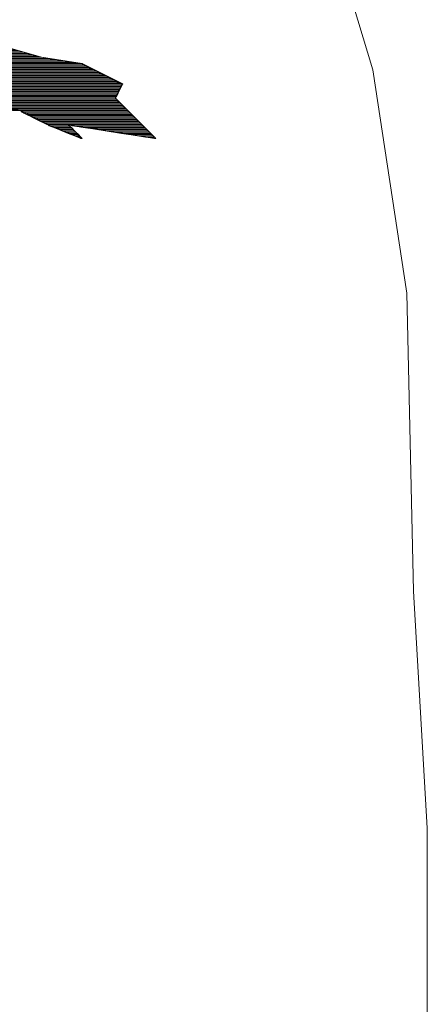
# Model space of a CAD drawing. Units: inches. Extents: x 1431 to 8631, y 1441 to 6707.
# Drawn here: x 6254 to 6256, y 4145 to 4152 of the extents above; entities that cross this region are included whole.
import ezdxf

# ---------------------------------------------------------------- set-up
doc = ezdxf.new("R2010")
doc.units = ezdxf.units.IN
doc.header["$MEASUREMENT"] = 0
doc.layers.add('a_PERS', color=7, linetype='Continuous', lineweight=0)

msp = doc.modelspace()

# ---------------------------------------------------------------- linework, layer by layer
at = {"layer": 'a_PERS'}
for points in [[(6256.4414, 4144.0758), (6256.4414, 4146.0877), (6256.3448, 4147.7307), (6256.3009, 4149.7954), (6256.0636, 4151.3417), (6255.8264, 4152.1324)], [(6256.4414, 4144.0758), (6256.4414, 4146.0877), (6256.3448, 4147.7307), (6256.3009, 4149.7954), (6256.0636, 4151.3417), (6255.8264, 4152.1324)], [(6253.4367, 4151.5262), (6253.7705, 4151.4295), (6254.0517, 4151.3856), (6254.3328, 4151.245), (6254.2801, 4151.1484), (6254.5613, 4150.8673), (6253.955, 4150.9639), (6254.0517, 4150.8673), (6253.8145, 4150.9639), (6253.63, 4151.0605), (6253.2522, 4151.1045)], [(6253.7705, 4151.4295), (6252.0573, 4151.4295), (6252.1012, 4151.4471), (6253.709, 4151.4471), (6253.7705, 4151.4295), (6253.7705, 4151.4295)], [(6253.7354, 4151.4383), (6252.0837, 4151.4383), (6252.1276, 4151.4559), (6253.6739, 4151.4559), (6253.7354, 4151.4383), (6253.7354, 4151.4383)], [(6253.709, 4151.4471), (6252.1012, 4151.4471), (6252.1452, 4151.4647), (6253.6475, 4151.4647), (6253.709, 4151.4471), (6253.709, 4151.4471)], [(6253.6739, 4151.4559), (6252.1276, 4151.4559), (6252.1715, 4151.4735), (6253.6124, 4151.4735), (6253.6739, 4151.4559), (6253.6739, 4151.4559)], [(6253.6475, 4151.4647), (6252.1452, 4151.4647), (6252.1715, 4151.4823), (6252.2067, 4151.4823), (6253.586, 4151.4823), (6253.6475, 4151.4647), (6253.6475, 4151.4647)], [(6254.0956, 4151.3593), (6251.8991, 4151.3593), (6251.9343, 4151.3768), (6254.0605, 4151.3768), (6254.0956, 4151.3593), (6254.0956, 4151.3593)], [(6254.078, 4151.368), (6251.9167, 4151.368), (6251.9431, 4151.3856), (6251.9519, 4151.3856), (6254.0253, 4151.3856), (6254.0517, 4151.3856), (6254.078, 4151.368), (6254.078, 4151.368)], [(6254.0605, 4151.3768), (6251.9343, 4151.3768), (6251.9431, 4151.3856), (6251.9694, 4151.3944), (6253.9726, 4151.3944), (6254.0517, 4151.3856), (6254.0605, 4151.3768), (6254.0605, 4151.3768)], [(6254.0253, 4151.3856), (6251.9519, 4151.3856), (6251.9958, 4151.4032), (6253.9199, 4151.4032), (6254.0253, 4151.3856), (6254.0253, 4151.3856)], [(6253.9726, 4151.3944), (6251.9694, 4151.3944), (6252.0134, 4151.412), (6253.8672, 4151.412), (6253.9726, 4151.3944), (6253.9726, 4151.3944)], [(6253.9199, 4151.4032), (6251.9958, 4151.4032), (6252.0397, 4151.4208), (6253.8233, 4151.4208), (6253.9199, 4151.4032), (6253.9199, 4151.4032)], [(6253.8672, 4151.412), (6252.0134, 4151.412), (6252.0573, 4151.4295), (6253.7705, 4151.4295), (6253.7705, 4151.4295), (6253.8672, 4151.412), (6253.8672, 4151.412)], [(6253.8233, 4151.4208), (6252.0397, 4151.4208), (6252.0837, 4151.4383), (6253.7354, 4151.4383), (6253.7705, 4151.4295), (6253.8233, 4151.4208), (6253.8233, 4151.4208)], [(6254.2362, 4151.289), (6251.7849, 4151.289), (6251.8113, 4151.3065), (6254.201, 4151.3065), (6254.2362, 4151.289), (6254.2362, 4151.289)], [(6254.2186, 4151.2978), (6251.8025, 4151.2978), (6251.8289, 4151.3153), (6254.1835, 4151.3153), (6254.2186, 4151.2978), (6254.2186, 4151.2978)], [(6254.201, 4151.3065), (6251.8113, 4151.3065), (6251.8464, 4151.3241), (6254.1659, 4151.3241), (6254.201, 4151.3065), (6254.201, 4151.3065)], [(6254.1835, 4151.3153), (6251.8289, 4151.3153), (6251.8552, 4151.3329), (6254.1483, 4151.3329), (6254.1835, 4151.3153), (6254.1835, 4151.3153)], [(6254.1659, 4151.3241), (6251.8464, 4151.3241), (6251.8728, 4151.3417), (6254.1308, 4151.3417), (6254.1659, 4151.3241), (6254.1659, 4151.3241)], [(6254.1483, 4151.3329), (6251.8552, 4151.3329), (6251.8904, 4151.3505), (6254.1132, 4151.3505), (6254.1483, 4151.3329), (6254.1483, 4151.3329)], [(6254.1308, 4151.3417), (6251.8728, 4151.3417), (6251.8991, 4151.3593), (6254.0956, 4151.3593), (6254.1308, 4151.3417), (6254.1308, 4151.3417)], [(6254.1132, 4151.3505), (6251.8904, 4151.3505), (6251.9167, 4151.368), (6254.078, 4151.368), (6254.1132, 4151.3505), (6254.1132, 4151.3505)], [(6254.3153, 4151.2187), (6251.6883, 4151.2187), (6251.7059, 4151.2363), (6254.324, 4151.2363), (6254.3153, 4151.2187), (6254.3153, 4151.2187)], [(6254.324, 4151.2275), (6251.6971, 4151.2275), (6251.7059, 4151.245), (6251.7146, 4151.245), (6254.324, 4151.245), (6254.3328, 4151.245), (6254.324, 4151.2275), (6254.324, 4151.2275)], [(6254.324, 4151.2363), (6251.7059, 4151.2363), (6251.7059, 4151.245), (6251.7234, 4151.2538), (6254.3065, 4151.2538), (6254.3328, 4151.245), (6254.324, 4151.2363), (6254.324, 4151.2363)], [(6254.324, 4151.245), (6251.7146, 4151.245), (6251.741, 4151.2626), (6254.2889, 4151.2626), (6254.324, 4151.245), (6254.324, 4151.245)], [(6254.3065, 4151.2538), (6251.7234, 4151.2538), (6251.7586, 4151.2714), (6254.2713, 4151.2714), (6254.3065, 4151.2538), (6254.3065, 4151.2538)], [(6254.2889, 4151.2626), (6251.741, 4151.2626), (6251.7674, 4151.2802), (6254.2538, 4151.2802), (6254.2889, 4151.2626), (6254.2889, 4151.2626)], [(6254.2713, 4151.2714), (6251.7586, 4151.2714), (6251.7849, 4151.289), (6254.2362, 4151.289), (6254.2713, 4151.2714), (6254.2713, 4151.2714)], [(6254.2538, 4151.2802), (6251.7674, 4151.2802), (6251.8025, 4151.2978), (6254.2186, 4151.2978), (6254.2538, 4151.2802), (6254.2538, 4151.2802)], [(6254.2889, 4151.1572), (6251.6268, 4151.1572), (6251.6444, 4151.1748), (6254.2977, 4151.1748), (6254.2889, 4151.1572), (6254.2889, 4151.1572)], [(6254.2889, 4151.166), (6251.6356, 4151.166), (6251.6531, 4151.1835), (6254.2977, 4151.1835), (6254.2889, 4151.166), (6254.2889, 4151.166)], [(6254.2977, 4151.1748), (6251.6444, 4151.1748), (6251.6619, 4151.1923), (6254.3065, 4151.1923), (6254.2977, 4151.1748), (6254.2977, 4151.1748)], [(6254.2977, 4151.1835), (6251.6531, 4151.1835), (6251.6707, 4151.2011), (6254.3065, 4151.2011), (6254.2977, 4151.1835), (6254.2977, 4151.1835)], [(6254.3065, 4151.1923), (6251.6619, 4151.1923), (6251.6795, 4151.2099), (6254.3153, 4151.2099), (6254.3065, 4151.1923), (6254.3065, 4151.1923)], [(6254.3065, 4151.2011), (6251.6707, 4151.2011), (6251.6883, 4151.2187), (6254.3153, 4151.2187), (6254.3065, 4151.2011), (6254.3065, 4151.2011)], [(6254.3153, 4151.2099), (6251.6795, 4151.2099), (6251.6971, 4151.2275), (6254.324, 4151.2275), (6254.3153, 4151.2099), (6254.3153, 4151.2099)], [(6254.3416, 4151.0869), (6253.3576, 4151.0869), (6253.2522, 4151.1045), (6253.2522, 4151.0869), (6252.0309, 4151.0869), (6252.0309, 4151.1045), (6251.9431, 4151.1045), (6251.9167, 4151.0869), (6251.5565, 4151.0869), (6251.5741, 4151.1045), (6254.324, 4151.1045), (6254.3416, 4151.0869), (6254.3416, 4151.0869)], [(6254.3328, 4151.0957), (6253.2873, 4151.0957), (6253.2522, 4151.1045), (6253.2522, 4151.0957), (6252.0309, 4151.0957), (6252.0309, 4151.1045), (6251.9431, 4151.1045), (6251.9343, 4151.0957), (6251.5653, 4151.0957), (6251.5829, 4151.1133), (6254.3153, 4151.1133), (6254.3328, 4151.0957), (6254.3328, 4151.0957)], [(6254.324, 4151.1045), (6251.5741, 4151.1045), (6251.5916, 4151.122), (6254.3065, 4151.122), (6254.324, 4151.1045), (6254.324, 4151.1045)], [(6254.3153, 4151.1133), (6251.5829, 4151.1133), (6251.6004, 4151.1308), (6254.2977, 4151.1308), (6254.3153, 4151.1133), (6254.3153, 4151.1133)], [(6254.3065, 4151.122), (6251.5916, 4151.122), (6251.6092, 4151.1396), (6254.2889, 4151.1396), (6254.3065, 4151.122), (6254.3065, 4151.122)], [(6254.2977, 4151.1308), (6251.6004, 4151.1308), (6251.618, 4151.1484), (6254.2801, 4151.1484), (6254.2801, 4151.1484), (6254.2977, 4151.1308), (6254.2977, 4151.1308)], [(6254.2889, 4151.1396), (6251.6092, 4151.1396), (6251.6268, 4151.1572), (6254.2889, 4151.1572), (6254.2801, 4151.1484), (6254.2889, 4151.1396), (6254.2889, 4151.1396)], [(6254.2801, 4151.1484), (6251.618, 4151.1484), (6251.6356, 4151.166), (6254.2889, 4151.166), (6254.2801, 4151.1484), (6254.2801, 4151.1484)], [(6254.3504, 4151.0781), (6253.4279, 4151.0781), (6253.2873, 4151.0957), (6254.3328, 4151.0957), (6254.3504, 4151.0781), (6254.3504, 4151.0781)], [(6254.3592, 4151.0693), (6253.4982, 4151.0693), (6253.3576, 4151.0869), (6254.3416, 4151.0869), (6254.3592, 4151.0693), (6254.3592, 4151.0693)], [(6254.368, 4151.0605), (6253.5685, 4151.0605), (6253.4279, 4151.0781), (6254.3504, 4151.0781), (6254.368, 4151.0605), (6254.368, 4151.0605)], [(6254.3768, 4151.0518), (6253.63, 4151.0518), (6253.63, 4151.0605), (6253.4982, 4151.0693), (6254.3592, 4151.0693), (6254.3768, 4151.0518), (6254.3768, 4151.0518)], [(6254.3855, 4151.043), (6253.6475, 4151.043), (6253.63, 4151.0605), (6253.5685, 4151.0605), (6254.368, 4151.0605), (6254.3855, 4151.043), (6254.3855, 4151.043)], [(6254.3943, 4151.0342), (6253.6651, 4151.0342), (6253.63, 4151.0518), (6254.3768, 4151.0518), (6254.3943, 4151.0342), (6254.3943, 4151.0342)], [(6254.4031, 4151.0254), (6253.6827, 4151.0254), (6253.6475, 4151.043), (6254.3855, 4151.043), (6254.4031, 4151.0254), (6254.4031, 4151.0254)], [(6254.4119, 4151.0166), (6253.7003, 4151.0166), (6253.6651, 4151.0342), (6254.3943, 4151.0342), (6254.4119, 4151.0166), (6254.4119, 4151.0166)], [(6254.4207, 4151.0078), (6253.7178, 4151.0078), (6253.6827, 4151.0254), (6254.4031, 4151.0254), (6254.4207, 4151.0078), (6254.4207, 4151.0078)], [(6254.4295, 4150.999), (6253.7354, 4150.999), (6253.7003, 4151.0166), (6254.4119, 4151.0166), (6254.4295, 4150.999), (6254.4295, 4150.999)], [(6254.4383, 4150.9903), (6253.753, 4150.9903), (6253.7178, 4151.0078), (6254.4207, 4151.0078), (6254.4383, 4150.9903), (6254.4383, 4150.9903)], [(6254.447, 4150.9815), (6253.7705, 4150.9815), (6253.7354, 4150.999), (6254.4295, 4150.999), (6254.447, 4150.9815), (6254.447, 4150.9815)], [(6254.4558, 4150.9727), (6253.7881, 4150.9727), (6253.753, 4150.9903), (6254.4383, 4150.9903), (6254.4558, 4150.9727), (6254.4558, 4150.9727)], [(6254.4646, 4150.9639), (6253.8057, 4150.9639), (6253.7705, 4150.9815), (6254.447, 4150.9815), (6254.4646, 4150.9639), (6254.4646, 4150.9639)], [(6254.4734, 4150.9551), (6253.9814, 4150.9551), (6253.955, 4150.9639), (6253.9638, 4150.9551), (6253.8233, 4150.9551), (6253.8145, 4150.9639), (6253.7881, 4150.9727), (6254.4558, 4150.9727), (6254.4734, 4150.9551), (6254.4734, 4150.9551)], [(6254.4822, 4150.9463), (6254.0429, 4150.9463), (6253.955, 4150.9639), (6253.9726, 4150.9463), (6253.8496, 4150.9463), (6253.8145, 4150.9639), (6253.8057, 4150.9639), (6254.4646, 4150.9639), (6254.4822, 4150.9463), (6254.4822, 4150.9463)], [(6253.9814, 4150.9375), (6253.8672, 4150.9375), (6253.8233, 4150.9551), (6253.9638, 4150.9551), (6253.9814, 4150.9375), (6253.9814, 4150.9375)], [(6253.9902, 4150.9288), (6253.8935, 4150.9288), (6253.8496, 4150.9463), (6253.9726, 4150.9463), (6253.9902, 4150.9288), (6253.9902, 4150.9288)], [(6253.999, 4150.92), (6253.9111, 4150.92), (6253.8672, 4150.9375), (6253.9814, 4150.9375), (6253.999, 4150.92), (6253.999, 4150.92)], [(6254.0078, 4150.9112), (6253.9375, 4150.9112), (6253.8935, 4150.9288), (6253.9902, 4150.9288), (6254.0078, 4150.9112), (6254.0078, 4150.9112)], [(6254.0165, 4150.9024), (6253.955, 4150.9024), (6253.9111, 4150.92), (6253.999, 4150.92), (6254.0165, 4150.9024), (6254.0165, 4150.9024)], [(6254.0253, 4150.8936), (6253.9814, 4150.8936), (6253.9375, 4150.9112), (6254.0078, 4150.9112), (6254.0253, 4150.8936), (6254.0253, 4150.8936)], [(6254.0253, 4150.8848), (6253.999, 4150.8848), (6253.955, 4150.9024), (6254.0165, 4150.9024), (6254.0253, 4150.8848), (6254.0253, 4150.8848)], [(6254.491, 4150.9375), (6254.0956, 4150.9375), (6253.9814, 4150.9551), (6254.4734, 4150.9551), (6254.491, 4150.9375), (6254.491, 4150.9375)], [(6254.4998, 4150.9288), (6254.1571, 4150.9288), (6254.0429, 4150.9463), (6254.4822, 4150.9463), (6254.4998, 4150.9288), (6254.4998, 4150.9288)], [(6254.5086, 4150.92), (6254.2098, 4150.92), (6254.0956, 4150.9375), (6254.491, 4150.9375), (6254.5086, 4150.92), (6254.5086, 4150.92)], [(6254.5173, 4150.9112), (6254.2713, 4150.9112), (6254.1571, 4150.9288), (6254.4998, 4150.9288), (6254.5173, 4150.9112), (6254.5173, 4150.9112)], [(6254.5261, 4150.9024), (6254.324, 4150.9024), (6254.2098, 4150.92), (6254.5086, 4150.92), (6254.5261, 4150.9024), (6254.5261, 4150.9024)], [(6254.5349, 4150.8936), (6254.3768, 4150.8936), (6254.2713, 4150.9112), (6254.5173, 4150.9112), (6254.5349, 4150.8936), (6254.5349, 4150.8936)], [(6254.5437, 4150.8848), (6254.4383, 4150.8848), (6254.324, 4150.9024), (6254.5261, 4150.9024), (6254.5437, 4150.8848), (6254.5437, 4150.8848)], [(6254.0429, 4150.876), (6254.0253, 4150.876), (6253.9814, 4150.8936), (6254.0253, 4150.8936), (6254.0429, 4150.876), (6254.0429, 4150.876)], [(6254.0429, 4150.8673), (6254.0429, 4150.8673), (6253.999, 4150.8848), (6254.0253, 4150.8848), (6254.0429, 4150.8673), (6254.0429, 4150.8673)], [(6254.0253, 4150.876), (6254.0429, 4150.876), (6254.0517, 4150.8673), (6254.0253, 4150.876), (6254.0253, 4150.876)], [(6254.0429, 4150.8673), (6254.0429, 4150.8673), (6254.0517, 4150.8673), (6254.0429, 4150.8673), (6254.0429, 4150.8673)], [(6254.5525, 4150.876), (6254.491, 4150.876), (6254.3768, 4150.8936), (6254.5349, 4150.8936), (6254.5525, 4150.876), (6254.5525, 4150.876)], [(6254.5613, 4150.8673), (6254.5525, 4150.8673), (6254.4383, 4150.8848), (6254.5437, 4150.8848), (6254.5613, 4150.8673), (6254.5613, 4150.8673)], [(6254.491, 4150.876), (6254.5525, 4150.876), (6254.5613, 4150.8673), (6254.491, 4150.876), (6254.491, 4150.876)], [(6254.5525, 4150.8673), (6254.5613, 4150.8673), (6254.5613, 4150.8673), (6254.5525, 4150.8673), (6254.5525, 4150.8673)]]:
    msp.add_lwpolyline(points, dxfattribs=at)

doc.saveas('drawing.dxf')
